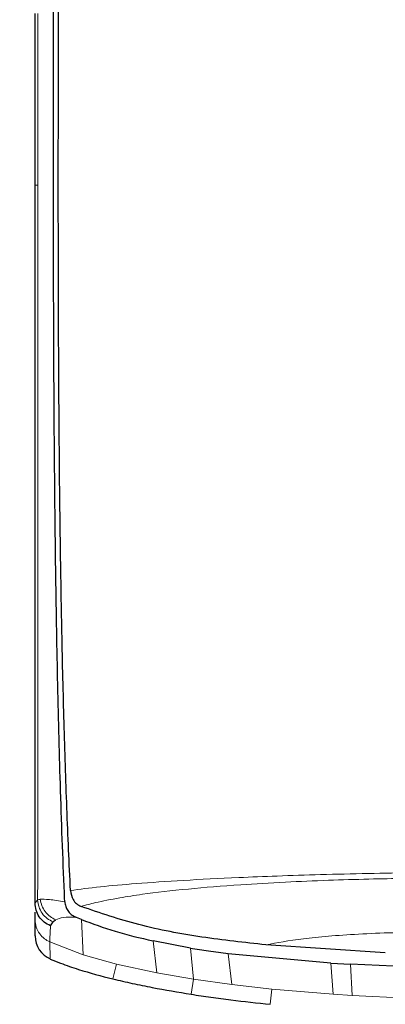
# Model space of a CAD drawing. Units: millimetres. Extents: x 0 to 210, y 0 to 297.
# Drawn here: x 142 to 143, y 238 to 240 of the extents above; entities that cross this region are included whole.
import ezdxf

# ---------------------------------------------------------------- set-up
doc = ezdxf.new("R2010")
doc.units = ezdxf.units.MM
doc.styles.add('SLDTEXTSTYLE0', font='TXT', dxfattribs={"width": 0.75})
doc.dimstyles.new('SLDDIMSTYLE1', dxfattribs={"dimtxt": 3.5, "dimasz": 3.302, "dimexe": 0, "dimexo": 0.0625, "dimgap": 0.875, "dimtad": 1, "dimlfac": 20, "dimrnd": 1e-09, "dimzin": 12, "dimdsep": 46, "dimtxsty": 'SLDTEXTSTYLE0', "dimsah": 1, "dimcen": 0.09, "dimadec": 0, "dimazin": 3, "dimtol": 1, "dimtp": 3, "dimtm": 3, "dimtfac": 1, "dimtofl": 0, "dimtmove": 0, "dimatfit": 3, "dimfxl": 1, "dimfrac": 2, "dimtolj": 1, "dimarcsym": 0})

# ---------------------------------------------------------------- blocks, each defined once
blk = doc.blocks.new('_D_1')
at = {"color": 7, "linetype": 'Continuous', "lineweight": 0}
for p, q in [((145.2915, 281.9064), (118.4152, 281.9064)), ((119.4152, 204.9564), (119.4152, 281.9064)), ((140.5427, 204.9564), (118.4152, 204.9564))]:
    blk.add_line(p, q, dxfattribs=at)
at = {"color": 7, "linetype": 'Continuous', "lineweight": 18}
for points in [[(119.4152, 281.9064), (118.9152, 278.6044), (119.9152, 278.6044)], [(119.4152, 204.9564), (119.9152, 208.2584), (118.9152, 208.2584)]]:
    blk.add_solid(points, dxfattribs=at)
at = {"color": 7, "linetype": 'Continuous', "lineweight": 18, "char_height": 3.5, "attachment_point": 1, "rotation": 90, "style": 'SLDTEXTSTYLE0'}
for s, insert in [('±3', (114.9035, 246.6956)), ('1539', (114.9035, 235.0387))]:
    blk.add_mtext(s, dxfattribs=dict(at, insert=insert))

msp = doc.modelspace()

# ---------------------------------------------------------------- linework, layer by layer
at = {"color": 7, "linetype": 'Continuous', "lineweight": 25}
for p, q in [((142.07318, 239.42554), (142.07318, 239.77044)), ((142.07318, 239.42554), (142.07318, 239.42522)), ((142.07318, 237.98358), (142.07318, 237.98471)), ((142.07812, 237.99029), (142.07832, 237.99045)), ((142.07318, 237.95174), (142.07318, 237.96608)), ((142.16554, 237.97765), (142.16581, 237.97754)), ((142.07318, 237.91833), (142.07318, 237.95174)), ((142.15644, 237.95551), (142.15469, 237.95623)), ((142.16609, 237.95152), (142.15644, 237.95551)), ((142.38474, 237.89407), (142.30986, 237.90871)), ((142.66634, 237.86389), (142.46074, 237.88278)), ((142.77591, 237.88428), (142.53632, 237.9006)), ((142.66634, 237.86389), (142.7058, 237.86143)), ((142.86597, 237.85459), (142.7058, 237.86143))]:
    msp.add_line(p, q, dxfattribs=at)
at = {"color": 8, "linetype": 'Continuous', "lineweight": 18}
for p, q in [((142.0732, 239.42554), (142.07845, 239.42564)), ((142.0784, 238.72184), (142.07839, 238.74823)), ((142.16932, 237.88065), (142.16609, 237.95152)), ((142.10249, 237.90631), (142.16932, 237.88065)), ((142.10252, 237.90637), (142.10373, 237.87213)), ((142.31748, 237.84453), (142.30986, 237.90871)), ((142.38474, 237.89407), (142.39098, 237.83169)), ((142.46074, 237.88278), (142.46817, 237.82084)), ((142.16932, 237.88065), (142.2367, 237.86193)), ((142.67143, 237.80123), (142.66634, 237.86389)), ((142.22942, 237.832), (142.23669, 237.86191)), ((142.2367, 237.86193), (142.31748, 237.84453)), ((142.31748, 237.84453), (142.39098, 237.83169)), ((142.7058, 237.86143), (142.70917, 237.79873)), ((142.38623, 237.80128), (142.39098, 237.83169)), ((142.39098, 237.83169), (142.46817, 237.82084)), ((142.46817, 237.82084), (142.54819, 237.81178)), ((142.54509, 237.78115), (142.5482, 237.81178)), ((142.67143, 237.80123), (142.5482, 237.81178)), ((142.67143, 237.80123), (142.70917, 237.79873)), ((142.86673, 237.7916), (142.70917, 237.79873))]:
    msp.add_line(p, q, dxfattribs=at)
at = {"color": 7, "linetype": 'Continuous', "lineweight": 25}
msp.add_ellipse((142.12328, 237.91821), major_axis=(0.0007, -0.05006), ratio=0.9983373, start_param=4.6961474, end_param=5.867313, dxfattribs=at)
for points, knots in [([(142.1442, 238.00967), (142.14291, 238.03685), (142.14032, 238.09116), (142.13695, 238.17527), (142.13394, 238.26043), (142.13129, 238.3473), (142.12897, 238.43639), (142.12699, 238.52616), (142.12528, 238.61864), (142.12381, 238.71414), (142.12256, 238.81633), (142.12154, 238.92363), (142.12074, 239.03616), (142.12019, 239.15268), (142.11987, 239.27575), (142.11974, 239.40811), (142.11981, 239.55406), (142.12004, 239.70269), (142.12041, 239.84945), (142.12086, 240.00236), (142.12138, 240.16317), (142.12186, 240.31548), (142.12211, 240.40819), (142.12222, 240.44628)], [0, 0, 0, 0, 0.0399773, 0.0798889, 0.1199585, 0.1589765, 0.1987661, 0.239606, 0.2774, 0.3188432, 0.361783, 0.4062557, 0.4522991, 0.4999503, 0.5476192, 0.5999764, 0.6571478, 0.7192671, 0.773152, 0.8268327, 0.8949843, 0.9568631, 1, 1, 1, 1]), ([(142.13278, 237.98699), (142.13275, 237.98767), (142.13248, 237.99374), (142.12918, 238.07015), (142.1236, 238.21594), (142.11813, 238.43378), (142.11438, 238.65478), (142.11191, 238.8866), (142.11082, 239.07189), (142.11038, 239.20546), (142.1102, 239.28269), (142.11009, 239.36325), (142.11005, 239.44217), (142.11005, 239.52015), (142.1101, 239.59794), (142.1102, 239.68137), (142.1103, 239.75478), (142.11043, 239.82376), (142.11055, 239.88286), (142.11068, 239.94945), (142.11082, 240.01936), (142.11105, 240.13138), (142.11133, 240.26839), (142.1115, 240.37904), (142.11158, 240.42725)], [0, 0, 0, 0, 0.0010139, 0.0090072, 0.1130805, 0.2093059, 0.3038008, 0.3999336, 0.4999675, 0.5295328, 0.5602317, 0.5920506, 0.6249728, 0.653168, 0.6834013, 0.7156727, 0.7499884, 0.76821, 0.795111, 0.8178692, 0.8444925, 0.8749938, 0.9455339, 1, 1, 1, 1]), ([(142.07318, 237.98471), (142.07318, 238.05266), (142.07318, 238.18856), (142.07318, 238.41213), (142.07318, 238.68552), (142.07318, 239.02121), (142.07318, 239.28866), (142.07318, 239.42522)], [0, 0, 0, 0, 0.1668301, 0.3335986, 0.5000784, 0.7447382, 1, 1, 1, 1]), ([(142.14419, 238.00967), (142.14521, 238.00344), (142.14677, 237.99393), (142.15562, 237.98301), (142.16235, 237.97939), (142.16555, 237.97766)], [0, 0, 0, 0, 0.4987154, 0.7619201, 1, 1, 1, 1]), ([(142.07312, 237.98471), (142.07394, 237.98577), (142.0756, 237.9879), (142.07728, 237.9895), (142.07812, 237.99029)], [0, 0, 0, 0, 0.5011198, 1, 1, 1, 1]), ([(142.10403, 237.93873), (142.09964, 237.94098), (142.09086, 237.94548), (142.08096, 237.95666), (142.07433, 237.97002), (142.07352, 237.97981), (142.07312, 237.98471)], [0, 0, 0, 0, 0.2501102, 0.499979, 0.7498855, 1, 1, 1, 1]), ([(142.1328, 237.987), (142.1332, 237.98389), (142.13398, 237.97781), (142.13837, 237.96912), (142.14478, 237.96127), (142.15149, 237.95784), (142.15468, 237.95621)], [0, 0, 0, 0, 0.2557165, 0.5004012, 0.7628263, 1, 1, 1, 1]), ([(142.53632, 237.9006), (142.49336, 237.9053), (142.40732, 237.91471), (142.28173, 237.93788), (142.20392, 237.96451), (142.16581, 237.97755)], [0, 0, 0, 0, 0.3371587, 0.675328, 1, 1, 1, 1]), ([(142.10403, 237.93873), (142.10486, 237.93996), (142.10658, 237.94249), (142.10842, 237.94508), (142.10936, 237.94641)], [0, 0, 0, 0, 0.4878771, 1, 1, 1, 1]), ([(142.10936, 237.94641), (142.11004, 237.94724), (142.1114, 237.94887), (142.11365, 237.95021), (142.11477, 237.95087)], [0, 0, 0, 0, 0.504684, 1, 1, 1, 1]), ([(142.16609, 237.95153), (142.18834, 237.94315), (142.2346, 237.92573), (142.28412, 237.9144), (142.30983, 237.90852)], [0, 0, 0, 0, 0.48083831, 1, 1, 1, 1]), ([(142.38475, 237.89412), (142.39686, 237.89221), (142.42213, 237.88821), (142.44753, 237.88473), (142.46076, 237.88292)], [0, 0, 0, 0, 0.47932606, 1, 1, 1, 1]), ([(142.10371, 237.87209), (142.11048, 237.86932), (142.12905, 237.86172), (142.17067, 237.84723), (142.20622, 237.83801), (142.22942, 237.832)], [0, 0, 0, 0, 0.1661119, 0.4558928, 1, 1, 1, 1]), ([(142.22942, 237.832), (142.24234, 237.829), (142.26851, 237.82293), (142.32071, 237.81223), (142.36017, 237.80564), (142.38623, 237.80128)], [0, 0, 0, 0, 0.24904675, 0.50408751, 1, 1, 1, 1]), ([(142.38623, 237.80128), (142.39951, 237.79927), (142.42607, 237.79526), (142.47899, 237.78826), (142.51872, 237.78399), (142.54509, 237.78115)], [0, 0, 0, 0, 0.25157233, 0.50314331, 1, 1, 1, 1])]:
    msp.add_open_spline(points, degree=3, knots=knots, dxfattribs=at)
at = {"color": 8, "linetype": 'Continuous', "lineweight": 18}
for points, knots in [([(142.07846, 239.42564), (142.07846, 239.48274), (142.07847, 239.59674), (142.07847, 239.71265), (142.07846, 239.7705)], [0, 0, 0, 0, 0.5009186, 1, 1, 1, 1]), ([(142.07839, 238.74823), (142.07837, 238.85752), (142.07832, 239.07611), (142.0784, 239.30912), (142.07845, 239.42564)], [0, 0, 0, 0, 0.49994552, 1, 1, 1, 1]), ([(142.07832, 237.99045), (142.07839, 238.06452), (142.07854, 238.21299), (142.0785, 238.45802), (142.07843, 238.63402), (142.0784, 238.72184)], [0, 0, 0, 0, 0.3327706, 0.6670753, 1, 1, 1, 1]), ([(142.14419, 238.00967), (142.16286, 238.01216), (142.19851, 238.01692), (142.27554, 238.02374), (142.36795, 238.03007), (142.46578, 238.03509), (142.55981, 238.03886), (142.64688, 238.04164), (142.73965, 238.04385), (142.82779, 238.04533), (142.92288, 238.04647), (142.98687, 238.04663), (143.02629, 238.04672)], [0, 0, 0, 0, 0.1309584, 0.2499724, 0.3753273, 0.4998561, 0.5785733, 0.6621367, 0.7499048, 0.8332609, 0.8972875, 1, 1, 1, 1]), ([(143.0263, 238.03593), (143.00993, 238.03594), (142.96698, 238.03596), (142.89672, 238.0354), (142.81837, 238.03426), (142.73948, 238.03258), (142.65842, 238.03012), (142.57161, 238.0264), (142.47504, 238.02081), (142.37607, 238.01278), (142.29748, 238.00366), (142.23773, 237.99423), (142.1962, 237.98621), (142.17477, 237.98023), (142.16554, 237.97765)], [0, 0, 0, 0, 0.04281643, 0.112305, 0.18415141, 0.25006243, 0.32434648, 0.40768949, 0.50009112, 0.62196403, 0.7499446, 0.82649364, 0.92526102, 1, 1, 1, 1]), ([(142.07812, 237.99029), (142.07882, 237.98562), (142.08023, 237.97625), (142.08707, 237.96363), (142.09676, 237.95301), (142.10516, 237.94861), (142.10936, 237.94641)], [0, 0, 0, 0, 0.2495062, 0.4997924, 0.7500581, 1, 1, 1, 1]), ([(142.07832, 237.99045), (142.07894, 237.99078), (142.0802, 237.99145), (142.08238, 237.99182), (142.08348, 237.99201)], [0, 0, 0, 0, 0.49890876, 1, 1, 1, 1]), ([(142.08348, 237.99201), (142.08857, 237.99214), (142.09875, 237.9924), (142.12145, 237.9888), (142.1328, 237.987)], [0, 0, 0, 0, 0.500153, 1, 1, 1, 1]), ([(142.11477, 237.95087), (142.11074, 237.95292), (142.10267, 237.95703), (142.09316, 237.96694), (142.08622, 237.97874), (142.08439, 237.9876), (142.08348, 237.99201)], [0, 0, 0, 0, 0.25072169, 0.50123623, 0.75150119, 1, 1, 1, 1]), ([(142.07283, 237.95174), (142.07336, 237.94634), (142.07439, 237.93596), (142.08166, 237.92261), (142.09111, 237.91245), (142.09884, 237.90833), (142.10252, 237.90637)], [0, 0, 0, 0, 0.2822433, 0.5430161, 0.7822798, 1, 1, 1, 1]), ([(142.15468, 237.95621), (142.1456, 237.95619), (142.12743, 237.95616), (142.11899, 237.95263), (142.11477, 237.95087)], [0, 0, 0, 0, 0.4993877, 1, 1, 1, 1]), ([(142.10249, 237.90631), (142.10272, 237.9109), (142.10318, 237.92009), (142.10374, 237.9325), (142.10402, 237.93871)], [0, 0, 0, 0, 0.4999997, 1, 1, 1, 1]), ([(142.53632, 237.9006), (142.559, 237.90478), (142.6043, 237.91314), (142.71601, 237.92289), (142.86509, 237.92746), (142.97248, 237.92763), (143.02632, 237.92772)], [0, 0, 0, 0, 0.2503565, 0.5002218, 0.7494423, 1, 1, 1, 1])]:
    msp.add_open_spline(points, degree=3, knots=knots, dxfattribs=at)

# ---------------------------------------------------------------- dimensions: what is measured, and where the dimension line sits
at = {"color": 7, "linetype": 'Continuous', "lineweight": 18}
dim = msp.add_linear_dim(base=(119.41523, 281.90638), p1=(141.54273, 204.95638), p2=(146.2915, 281.90638), angle=90, dimstyle='SLDDIMSTYLE1', dxfattribs=at)
dim.commit()
dim.dimension.update_dxf_attribs({"geometry": '_D_1', "text_midpoint": (119.41523, 243.43138), "dimtype": 160})

doc.saveas('drawing.dxf')
